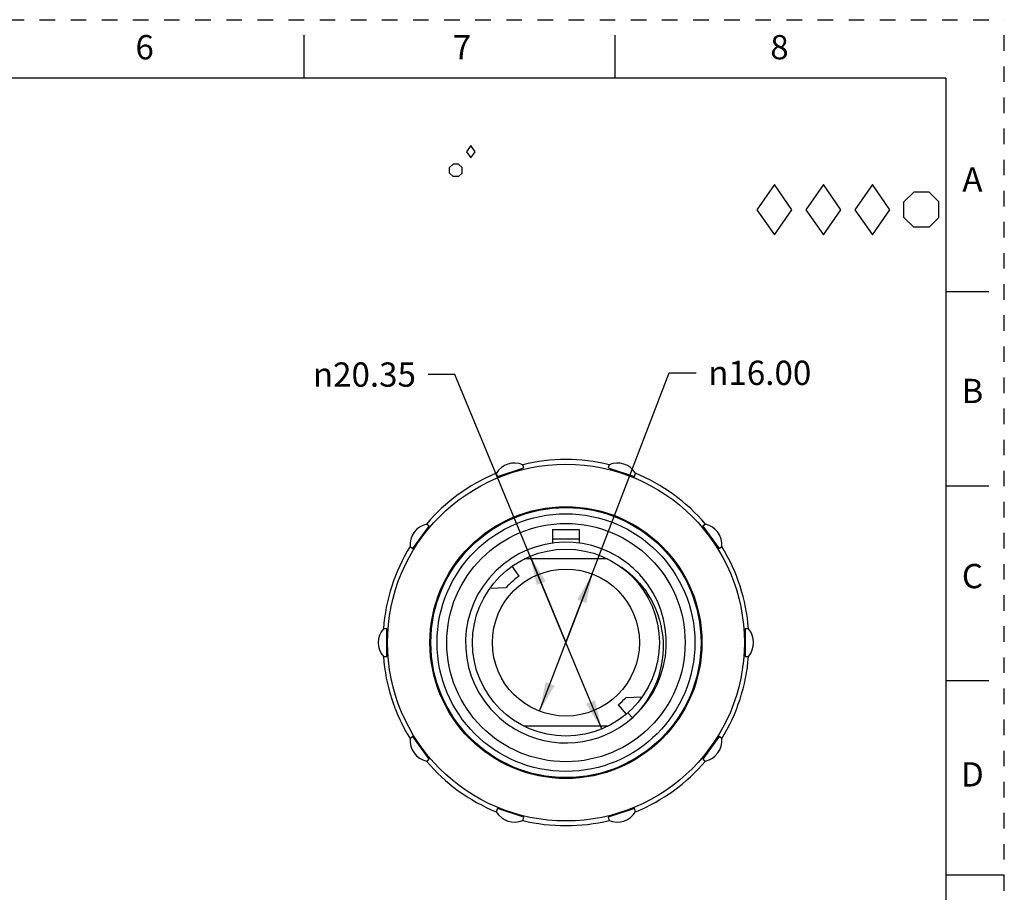
# Model space of a CAD drawing. Units: inches. Extents: x 0 to 17, y 0 to 11.
# Drawn here: x 10.7 to 17, y 5.4 to 11 of the extents above; entities that cross this region are included whole.
import ezdxf

# ---------------------------------------------------------------- set-up
doc = ezdxf.new("R2010")
doc.units = ezdxf.units.IN
doc.header["$LTSCALE"] = 0.935
doc.header["$MEASUREMENT"] = 0
doc.linetypes.add('HIDDEN', pattern=[0.2, 0.1, -0.1])
doc.layers.get('0').update_dxf_attribs({"linetype": 'CONTINUOUS'})
doc.layers.add('DEFAULT_2', color=8, linetype='HIDDEN')
doc.styles.get("Standard").update_dxf_attribs({"font": 'txt', "width": 0.8})
doc.styles.add('TEXTSTYLE_1', font='gdt', dxfattribs={"width": 0.8})
doc.dimstyles.new('DIMSTYLE_1', dxfattribs={"dimtxt": 0.15625, "dimasz": 0.1875, "dimexe": 0.125, "dimexo": 0.0625, "dimgap": 0.09, "dimtad": 0, "dimtih": 1, "dimtoh": 1, "dimlfac": 0.666667, "dimzin": 0, "dimdsep": 46, "dimtxsty": 'STANDARD', "dimblk": '_FILLED', "dimblk1": '_FILLED', "dimblk2": '_FILLED', "dimcen": 0.09, "dimazin": 0, "dimtp": 0.05, "dimtm": 0.05, "dimtfac": 1, "dimtmove": 0, "dimatfit": 2, "dimldrblk": '_FILLED', "dimfxl": 1, "dimtolj": 1, "dimtzin": 0, "dimarcsym": 0})

# ---------------------------------------------------------------- blocks, each defined once
blk = doc.blocks.new('_FILLED')
at = {"color": 0, "linetype": 'BYBLOCK'}
blk.add_solid([(0, 0), (-1, 0.167), (-1, -0.167)], dxfattribs=at)
blk = doc.blocks.new('*D5')
at = {"color": 2, "linetype": 'CONTINUOUS'}
for p, q in [((14.1826, 6.9954), (14.847, 8.7298)), ((14.847, 8.7298), (15.0189, 8.7298)), ((14.3516, 7.4365), (14.1826, 6.9954)), ((14.0136, 6.5542), (14.1826, 6.9954))]:
    blk.add_line(p, q, dxfattribs=at)
at = {"color": 2, "linetype": 'CONTINUOUS', "xscale": 0.1875, "yscale": 0.1875, "zscale": 0.1875}
for p, rotation in [((14.3516, 7.4365), 69.0388018531), ((14.0136, 6.5542), 249.0388018531)]:
    blk.add_blockref('_FILLED', p, dxfattribs=dict(at, rotation=rotation))
at = {"color": 2, "linetype": 'CONTINUOUS', "insert": (15.097, 8.8079), "char_height": 0.15625, "width": 0.833333, "attachment_point": 1, "line_spacing_factor": 0.9, "style": 'TEXTSTYLE_1'}
blk.add_mtext('{\\fgdt;n}\\ftxt;16.00', dxfattribs=at)
blk = doc.blocks.new('*D6')
at = {"color": 2, "linetype": 'CONTINUOUS'}
for p, q in [((13.4686, 8.7185), (13.2967, 8.7185)), ((14.1826, 6.9954), (13.4686, 8.7185)), ((13.9526, 7.5505), (14.1826, 6.9954)), ((14.4126, 6.4402), (14.1826, 6.9954))]:
    blk.add_line(p, q, dxfattribs=at)
at = {"color": 2, "linetype": 'CONTINUOUS', "xscale": 0.1875, "yscale": 0.1875, "zscale": 0.1875}
for p, rotation in [((13.9526, 7.5505), 112.506712001), ((14.4126, 6.4402), 292.506712001)]:
    blk.add_blockref('_FILLED', p, dxfattribs=dict(at, rotation=rotation))
at = {"color": 2, "linetype": 'CONTINUOUS', "insert": (13.2186, 8.7967), "char_height": 0.15625, "width": 0.833333, "attachment_point": 3, "line_spacing_factor": 0.9, "style": 'TEXTSTYLE_1'}
blk.add_mtext('{\\fgdt;n}\\ftxt;20.35', dxfattribs=at)
blk = doc.blocks.new('DIA_BLK_BL2', base_point=(13.5708, 10.1514))
at = {"color": 2, "linetype": 'CONTINUOUS'}
for p, q in [((13.5708, 10.1914), (13.5431, 10.1514)), ((13.5708, 10.1914), (13.5431, 10.1514)), ((13.5708, 10.1914), (13.5431, 10.1514)), ((13.5708, 10.1914), (13.5431, 10.1514)), ((13.5708, 10.1914), (13.5431, 10.1514)), ((13.5708, 10.1914), (13.5431, 10.1514)), ((13.5708, 10.1914), (13.5431, 10.1514)), ((13.5708, 10.1914), (13.5431, 10.1514)), ((13.5708, 10.1914), (13.5431, 10.1514)), ((13.5985, 10.1514), (13.5708, 10.1914)), ((13.5985, 10.1514), (13.5708, 10.1914)), ((13.5431, 10.1514), (13.5708, 10.1114)), ((13.5708, 10.1114), (13.5985, 10.1514))]:
    blk.add_line(p, q, dxfattribs=at)
blk = doc.blocks.new('SMOCTA_R_BL3', base_point=(13.4748, 10.0309))
at = {"color": 2, "linetype": 'CONTINUOUS'}
for p, q in [((13.4348, 10.0487), (13.457, 10.0709)), ((13.4926, 10.0709), (13.457, 10.0709)), ((13.5148, 10.0487), (13.4926, 10.0709)), ((13.4348, 10.0132), (13.4348, 10.0487)), ((13.4348, 10.0132), (13.457, 9.9909)), ((13.5148, 10.0132), (13.4926, 9.9909)), ((13.5148, 10.0132), (13.5148, 10.0487)), ((13.4926, 9.9909), (13.457, 9.9909))]:
    blk.add_line(p, q, dxfattribs=at)
blk = doc.blocks.new('OCTA_R_BL4', base_point=(16.4675, 9.7785))
at = {"color": 2, "linetype": 'CONTINUOUS'}
for p, q in [((16.355, 9.8285), (16.4175, 9.891)), ((16.5175, 9.891), (16.4175, 9.891)), ((16.58, 9.8285), (16.5175, 9.891)), ((16.355, 9.7285), (16.355, 9.8285)), ((16.58, 9.7285), (16.58, 9.8285)), ((16.355, 9.7285), (16.4175, 9.666)), ((16.58, 9.7285), (16.5175, 9.666)), ((16.5175, 9.666), (16.4175, 9.666))]:
    blk.add_line(p, q, dxfattribs=at)
blk = doc.blocks.new('DIAM_A_BL5', base_point=(16.1526, 9.7785))
at = {"color": 2, "linetype": 'CONTINUOUS'}
for p, q in [((16.1526, 9.941), (16.0401, 9.7785)), ((16.1526, 9.941), (16.0401, 9.7785)), ((16.1526, 9.941), (16.0401, 9.7785)), ((16.1526, 9.941), (16.0401, 9.7785)), ((16.1526, 9.941), (16.0401, 9.7785)), ((16.1526, 9.941), (16.0401, 9.7785)), ((16.1526, 9.941), (16.0401, 9.7785)), ((16.1526, 9.941), (16.0401, 9.7785)), ((16.1526, 9.941), (16.0401, 9.7785)), ((16.2651, 9.7785), (16.1526, 9.941)), ((16.2651, 9.7785), (16.1526, 9.941)), ((16.0401, 9.7785), (16.1526, 9.616)), ((16.1526, 9.616), (16.2651, 9.7785))]:
    blk.add_line(p, q, dxfattribs=at)
blk = doc.blocks.new('DIAM_F_BL6', base_point=(15.8376, 9.7785))
at = {"color": 2, "linetype": 'CONTINUOUS'}
for p, q in [((15.8376, 9.941), (15.7251, 9.7785)), ((15.8376, 9.941), (15.7251, 9.7785)), ((15.8376, 9.941), (15.7251, 9.7785)), ((15.8376, 9.941), (15.7251, 9.7785)), ((15.8376, 9.941), (15.7251, 9.7785)), ((15.8376, 9.941), (15.7251, 9.7785)), ((15.8376, 9.941), (15.7251, 9.7785)), ((15.8376, 9.941), (15.7251, 9.7785)), ((15.8376, 9.941), (15.7251, 9.7785)), ((15.9501, 9.7785), (15.8376, 9.941)), ((15.9501, 9.7785), (15.8376, 9.941)), ((15.7251, 9.7785), (15.8376, 9.616)), ((15.8376, 9.616), (15.9501, 9.7785))]:
    blk.add_line(p, q, dxfattribs=at)
blk = doc.blocks.new('DIAM_P_BL7', base_point=(15.5226, 9.7785))
at = {"color": 2, "linetype": 'CONTINUOUS'}
for p, q in [((15.5226, 9.941), (15.4101, 9.7785)), ((15.6351, 9.7785), (15.5226, 9.941)), ((15.4101, 9.7785), (15.5226, 9.616)), ((15.5226, 9.616), (15.6351, 9.7785))]:
    blk.add_line(p, q, dxfattribs=at)

msp = doc.modelspace()

# ---------------------------------------------------------------- linework, layer by layer
at = {"color": 7, "linetype": 'CONTINUOUS'}
for p, q in [((12.5, 10.625), (12.5, 10.9)), ((14.5, 10.625), (14.5, 10.9)), ((16.625, 10.625), (0.375, 10.625)), ((16.625, 10.625), (16.625, 0.375)), ((16.9, 9.25), (16.625, 9.25)), ((13.7417, 8.0629), (13.9118, 8.1182)), ((13.9118, 8.1182), (13.9053, 8.1382)), ((14.4599, 8.1382), (14.4534, 8.1182)), ((14.4534, 8.1182), (14.6235, 8.0629)), ((13.7352, 8.0829), (13.7417, 8.0629)), ((14.6235, 8.0629), (14.63, 8.0829)), ((16.9, 8), (16.625, 8)), ((13.1984, 7.5999), (13.3035, 7.7446)), ((13.3035, 7.7446), (13.2865, 7.757)), ((14.097, 7.7217), (14.097, 7.6328)), ((14.097, 7.7217), (14.2682, 7.7217)), ((14.2682, 7.7217), (14.2682, 7.6345)), ((15.0787, 7.757), (15.0617, 7.7446)), ((15.0617, 7.7446), (15.1668, 7.5999)), ((14.097, 7.6627), (14.2682, 7.6627)), ((13.1814, 7.6122), (13.1984, 7.5999)), ((15.1668, 7.5999), (15.1838, 7.6122)), ((14.4507, 7.5331), (13.9145, 7.5331)), ((13.8828, 7.4235), (13.8379, 7.4876)), ((13.6947, 7.3461), (13.7984, 7.3497)), ((13.031, 7.0848), (13.01, 7.0848)), ((13.031, 6.9059), (13.031, 7.0848)), ((15.3552, 7.0848), (15.3342, 7.0848)), ((15.3342, 7.0848), (15.3342, 6.9059)), ((13.01, 6.9059), (13.031, 6.9059)), ((15.3342, 6.9059), (15.3552, 6.9059)), ((16.9, 6.75), (16.625, 6.75)), ((14.6705, 6.6447), (14.5668, 6.641)), ((14.5185, 6.595), (14.5688, 6.5351)), ((14.5803, 6.5449), (14.6096, 6.5117)), ((14.4507, 6.4576), (13.9145, 6.4576)), ((13.1984, 6.3909), (13.1814, 6.3785)), ((13.3035, 6.2461), (13.1984, 6.3909)), ((15.1668, 6.3909), (15.0617, 6.2461)), ((15.1838, 6.3785), (15.1668, 6.3909)), ((13.2865, 6.2338), (13.3035, 6.2461)), ((15.0617, 6.2461), (15.0787, 6.2338)), ((13.7417, 5.9278), (13.7352, 5.9078)), ((13.9118, 5.8725), (13.7417, 5.9278)), ((14.6235, 5.9278), (14.4534, 5.8725)), ((14.63, 5.9078), (14.6235, 5.9278)), ((13.9053, 5.8525), (13.9118, 5.8725)), ((14.4534, 5.8725), (14.4599, 5.8525)), ((17, 5.5), (16.625, 5.5))]:
    msp.add_line(p, q, dxfattribs=at)
for radius in [1.1468, 0.874, 0.8681, 0.8285, 0.766, 0.6009, 0.4724]:
    msp.add_circle((14.1826, 6.9954), radius, dxfattribs=at)
for centre, radius, start, end in [((14.1826, 6.9954), 1.1767, 76.36346, 103.63654), ((13.8518, 8.0134), 0.1358, 66.81134, 149.18866), ((14.5134, 8.0134), 0.1358, 30.81134, 113.18866), ((14.1826, 6.9954), 1.1767, 112.3641, 139.6359), ((14.1826, 6.9954), 1.1767, 40.3641, 67.6359), ((13.3166, 7.6245), 0.1358, 102.81134, 185.18866), ((15.0485, 7.6245), 0.1358, 354.81134, 77.18866), ((14.1826, 6.9954), 1.1767, 148.3641, 175.6359), ((14.1826, 6.9954), 0.6451, 53.03329, 227.00225), ((14.1826, 6.9954), 1.1767, 4.3641, 31.6359), ((14.2039, 6.9842), 0.5984, 55.16685, 56.33658), ((14.1799, 6.9921), 0.6493, 42.67232, 53.01149), ((14.1826, 6.9954), 0.5226, 125, 137.31509), ((14.1826, 6.9954), 0.6452, 313.41422, 41.31369), ((14.1839, 6.9961), 0.6436, 41.34043, 42.65588), ((13.1122, 6.9954), 0.1358, 138.81134, 221.18866), ((15.253, 6.9954), 0.1358, 318.81134, 41.18866), ((14.1826, 6.9954), 1.1767, 184.3641, 211.6359), ((14.1826, 6.9954), 1.1767, 328.3641, 355.6359), ((14.1826, 6.9954), 0.5226, 310, 317.31509), ((14.1841, 6.9976), 0.6478, 227.03759, 239.06033), ((14.1838, 6.9944), 0.6436, 311.40302, 313.39161), ((14.1826, 6.9953), 0.6451, 239.07172, 311.43816), ((13.3166, 6.3662), 0.1358, 174.81134, 257.18866), ((15.0485, 6.3662), 0.1358, 282.81134, 5.18866), ((14.1826, 6.9954), 1.1767, 220.3641, 247.6359), ((14.1826, 6.9954), 1.1767, 292.3641, 319.6359), ((13.8518, 5.9774), 0.1358, 210.81134, 293.18866), ((14.5134, 5.9774), 0.1358, 246.81134, 329.18866), ((14.1826, 6.9954), 1.1767, 256.36346, 283.63654)]:
    msp.add_arc(centre, radius, start, end, dxfattribs=at)
msp.add_open_spline([(14.5457, 7.4754), (14.6104, 7.4304), (14.7344, 7.3024), (14.8279, 7.0356), (14.7877, 6.741), (14.6774, 6.5763), (14.6096, 6.5117)], degree=3, knots=[0, 0, 0, 0, 0.221521, 0.487843, 0.754165, 1, 1, 1, 1], dxfattribs=at)
at = {"layer": 'DEFAULT_2', "color": 8, "linetype": 'HIDDEN'}
for p in [(0, 11), (17, 0)]:
    msp.add_line(p, (17, 11), dxfattribs=at)

# ---------------------------------------------------------------- block references
at = {"color": 2, "linetype": 'CONTINUOUS'}
for name, p in [('DIA_BLK_BL2', (13.5708, 10.1514)), ('SMOCTA_R_BL3', (13.4748, 10.0309)), ('DIAM_P_BL7', (15.5226, 9.7785)), ('DIAM_F_BL6', (15.8376, 9.7785)), ('DIAM_A_BL5', (16.1526, 9.7785)), ('OCTA_R_BL4', (16.4675, 9.7785))]:
    msp.add_blockref(name, p, dxfattribs=at)

# ---------------------------------------------------------------- texts
at = {"color": 2, "linetype": 'CONTINUOUS', "char_height": 0.156, "width": 0.1248, "attachment_point": 2, "line_spacing_factor": 0.9}
for s, insert in [('6', (11.475, 10.9011)), ('7', (13.515, 10.9011)), ('8', (15.555, 10.9011)), ('A', (16.795, 10.0511)), ('B', (16.795, 8.6911)), ('C', (16.795, 7.5011)), ('D', (16.795, 6.2261))]:
    msp.add_mtext(s, dxfattribs=dict(at, insert=insert))

# ---------------------------------------------------------------- dimensions: what is measured, and where the dimension line sits
at = {"color": 2, "linetype": 'CONTINUOUS'}
for p1, p2, picture, middle in [((13.9526, 7.5505), (14.4126, 6.4402), '*D6', (12.8019, 8.7185)), ((14.3516, 7.4365), (14.0136, 6.5542), '*D5', (15.5137, 8.7298))]:
    dim = msp.add_diameter_dim_2p(p1=p1, p2=p2, text='%%c<>', dimstyle='DIMSTYLE_1', override={"dimpost": '<>'}, dxfattribs=at)
    dim.commit()
    dim.dimension.update_dxf_attribs({"geometry": picture, "text_midpoint": middle, "dimtype": 163})

doc.saveas('drawing.dxf')
